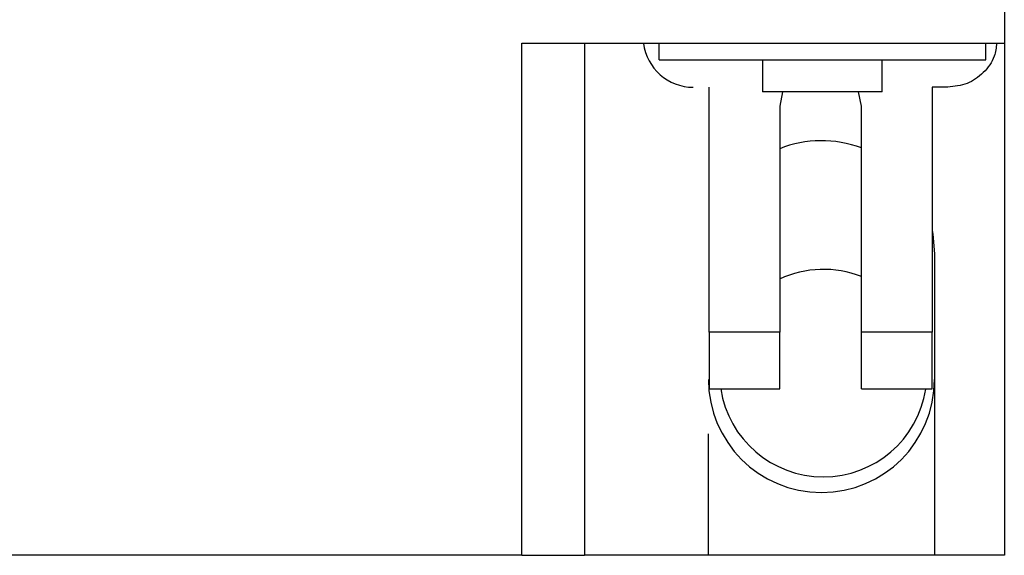
# Model space of a CAD drawing. Units: inches. Extents: x 0.1 to 16.9, y 0.1 to 10.9.
# Drawn here: x 13.9 to 15.1, y 8 to 8.6 of the extents above; entities that cross this region are included whole.
import ezdxf

# ---------------------------------------------------------------- set-up
doc = ezdxf.new("R2010")
doc.units = ezdxf.units.IN
doc.header["$MEASUREMENT"] = 0

msp = doc.modelspace()

# ---------------------------------------------------------------- linework, layer by layer
at = {"color": 7, "linetype": 'Continuous', "lineweight": 25}
for p, q in [((15.1254, 8.7399), (15.1254, 8.5942)), ((14.5206, 7.9525), (14.5206, 8.5942)), ((14.5206, 8.5942), (15.1254, 8.5942)), ((14.5994, 8.5942), (14.5994, 7.9525)), ((14.6927, 8.5733), (14.6927, 8.5942)), ((15.1021, 8.5733), (15.1021, 8.5942)), ((15.1254, 8.5942), (15.1254, 7.9525)), ((14.6927, 8.5733), (15.1021, 8.5733)), ((14.8224, 8.5733), (14.8224, 8.5333)), ((14.9724, 8.5333), (14.9724, 8.5733)), ((14.7553, 8.232), (14.7553, 8.5391)), ((15.0348, 8.5391), (15.0348, 8.232)), ((15.0545, 8.5391), (15.0348, 8.5391)), ((14.9724, 8.5333), (14.8224, 8.5333)), ((14.8474, 8.5333), (14.8439, 8.5155)), ((14.9462, 8.5155), (14.9427, 8.5333)), ((14.8439, 8.5155), (14.8439, 8.232)), ((14.9462, 8.232), (14.9462, 8.5155)), ((15.038, 8.3304), (15.038, 7.9525)), ((14.8439, 8.232), (14.7553, 8.232)), ((14.7553, 8.232), (14.7553, 8.1611)), ((15.0348, 8.232), (14.9462, 8.232)), ((14.7553, 8.1611), (14.8439, 8.1611)), ((14.9462, 8.1611), (15.0348, 8.1611)), ((14.7545, 7.9525), (14.7545, 8.1046)), ((14.5206, 7.9525), (13.3041, 7.9525)), ((14.5206, 7.9525), (14.5994, 7.9525)), ((14.7545, 7.9525), (14.5994, 7.9525)), ((15.038, 7.9525), (14.7545, 7.9525)), ((15.1254, 7.9525), (15.038, 7.9525))]:
    msp.add_line(p, q, dxfattribs=at)
at = {"color": 7, "linetype": 'Continuous', "lineweight": 25, "flags": 128}
msp.add_lwpolyline([(15.0348, 8.3601), (15.0358, 8.355), (15.038, 8.3304)], dxfattribs=at)
at = {"color": 7, "linetype": 'Continuous', "lineweight": 25}
for centre, radius, start, end in [((14.7356, 8.6021), 0.063, 187.3269, 270), ((14.8962, 8.3304), 0.1417, 69.3427, 111.6814), ((14.8985, 8.1808), 0.13, 68.4811, 114.8721), ((14.8962, 8.1729), 0.1417, 180, 0), ((14.8985, 8.1808), 0.13, 188.7094, 270), ((14.8985, 8.1808), 0.13, 270, 351.168)]:
    msp.add_arc(centre, radius, start, end, dxfattribs=at)
for points, knots in [([(15.1159, 8.5942), (15.1152, 8.5887), (15.1134, 8.5749), (15.1, 8.5565), (15.0793, 8.5419), (15.0628, 8.54), (15.0545, 8.5391)], [0, 0, 0, 0, 0.183308, 0.455539, 0.727769, 1, 1, 1, 1]), ([(14.8439, 8.1611), (14.8439, 8.1622), (14.8439, 8.1643), (14.8439, 8.1807), (14.8439, 8.2041), (14.8439, 8.2227), (14.8439, 8.232)], [0, 0, 0, 0, 0.25, 0.5, 0.75, 1, 1, 1, 1]), ([(14.9462, 8.1611), (14.9462, 8.1622), (14.9462, 8.1643), (14.9462, 8.1807), (14.9462, 8.2041), (14.9462, 8.2227), (14.9462, 8.232)], [0, 0, 0, 0, 0.25, 0.5, 0.75, 1, 1, 1, 1]), ([(15.0348, 8.1611), (15.0348, 8.1622), (15.0348, 8.1643), (15.0348, 8.1807), (15.0348, 8.2041), (15.0348, 8.2227), (15.0348, 8.232)], [0, 0, 0, 0, 0.25, 0.5, 0.75, 1, 1, 1, 1])]:
    msp.add_open_spline(points, degree=3, knots=knots, dxfattribs=at)

doc.saveas('drawing.dxf')
